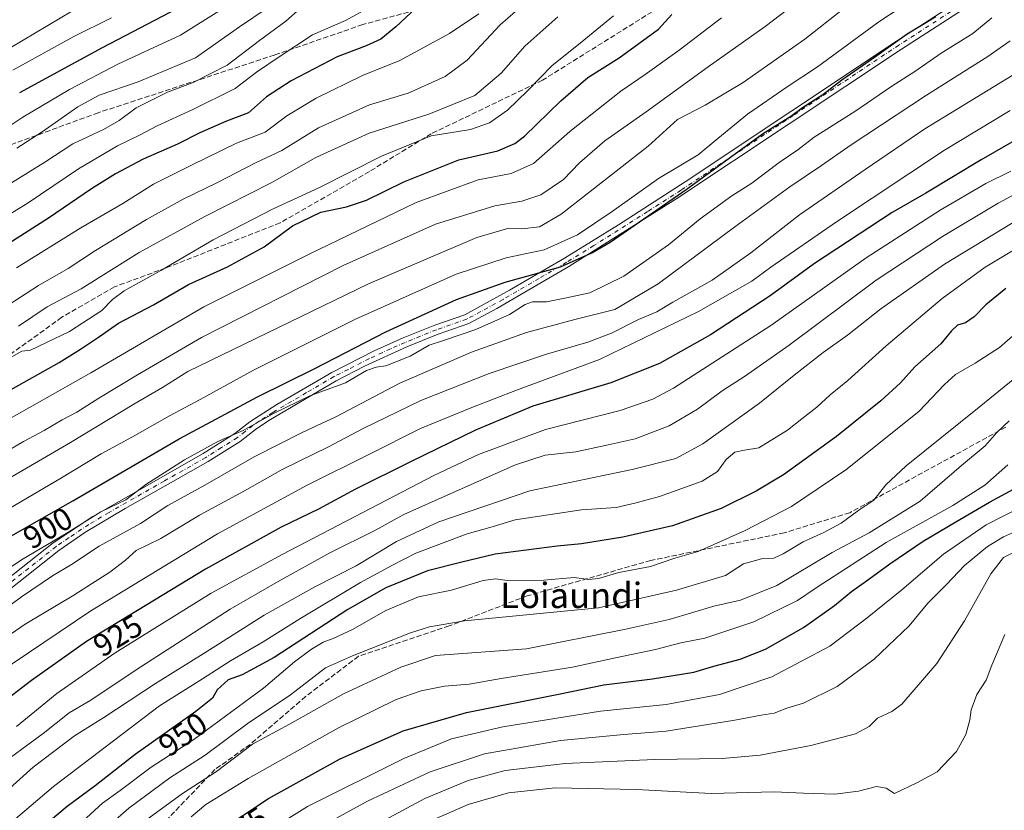
# Model space of a CAD drawing. Units: metres. Extents: x 600085 to 603513, y 4766179 to 4768543.
# Drawn here: x 602482 to 602793, y 4767280 to 4767529 of the extents above; entities that cross this region are included whole.
import ezdxf
from ezdxf.enums import TextEntityAlignment as Align

# ---------------------------------------------------------------- set-up
doc = ezdxf.new("R2010")
doc.units = ezdxf.units.M
doc.header["$MEASUREMENT"] = 0
doc.linetypes.add('DGN Style 3', pattern=[2.307223, 1.648017, -0.659207])
doc.linetypes.add('DGN Style 4', pattern=[2.638475, 1.318413, -0.659207, 0.001648, -0.659207])
for name, color, linetype, lineweight in [('Curva de nivel maestra', 30, 'Continuous', 30), ('Curva de nivel normal', 30, 'Continuous', 0), ('Pista no pavimentada Cxs', 111, 'Continuous', 0), ('Pista no pavimentada eje', 91, 'DGN Style 4', 0), ('Rótulo de curva de nivel directora', 7, 'Continuous', 0), ('Senda', 7, 'DGN Style 3', 0), ('Texto cartográfico', 7, 'Continuous', 0)]:
    doc.layers.add(name, color=color, linetype=linetype, lineweight=lineweight)
doc.styles.add('Style-Arial', font='txt')

msp = doc.modelspace()

# ---------------------------------------------------------------- linework, layer by layer
at = {"layer": 'Curva de nivel maestra', "color": 30, "linetype": 'Continuous', "lineweight": 30, "flags": 128}
for points, elevation in [([(602608.82, 4767534.4401), (602600.97, 4767527.1801), (602596.23, 4767523.3101), (602591.71, 4767521.2101), (602582.52, 4767517.7301), (602568.01, 4767510.1101), (602560.23, 4767505.0501), (602554.53, 4767500.0901), (602547.65, 4767497.4201), (602539.25, 4767493.7901), (602532.17, 4767490.2201), (602521.34, 4767485.4001), (602512.65, 4767480.8701), (602505.12, 4767476.1201), (602491.58, 4767466.8201), (602475.18, 4767456.4401)], 850), ([(602532.21, 4767532.9501), (602508.49, 4767520.5501), (602482.4, 4767506.3401)], 825), ([(602478.85, 4767412.3201), (602494.97, 4767421.3201), (602501.6, 4767425.5601), (602507.29, 4767429.3301), (602513.59, 4767433.7501), (602524.67, 4767439.4801), (602535.63, 4767445.9101), (602548, 4767451.5201), (602559.51, 4767457.8401), (602568.41, 4767464.4001), (602577.42, 4767468.7201), (602585.47, 4767470.3801), (602591.78, 4767472.5201), (602603.57, 4767478.3401), (602620.84, 4767485.2001), (602633.17, 4767488.0401), (602638.53, 4767490.3701), (602641.51, 4767492.7201), (602653.01, 4767503.8801), (602661.49, 4767511.1401), (602671.33, 4767517.4401), (602683.79, 4767526.4401), (602687.95, 4767531.0301)], 875), ([(602479.7, 4767366.5801), (602499.18, 4767377.7601), (602532.74, 4767397.3001), (602557.37, 4767410.5201), (602575.5, 4767419.5001), (602597.83, 4767431.0401), (602620.08, 4767441.2601), (602635.5, 4767446.6501), (602652.84, 4767451.5601), (602662.81, 4767455.8701), (602668.5, 4767459.2401), (602692.5, 4767475.8701), (602716.5, 4767493.4701), (602725.5, 4767498.9801), (602729.17, 4767501.7401), (602735.5, 4767505.8801), (602741.5, 4767510.4301), (602751.84, 4767517.6101), (602762.16, 4767524.9901), (602771.16, 4767530.3801)], 900), ([(602804.97, 4767496.4801), (602785.4, 4767485.2501), (602768.05, 4767474.7701), (602757.36, 4767468.6201), (602732.91, 4767452.5601), (602718.96, 4767442.3601), (602700.16, 4767430.0601), (602684.08, 4767421.0301), (602668.76, 4767414.9001), (602644.17, 4767407.6101), (602626.08, 4767399.9801), (602605.86, 4767390.2001), (602588.25, 4767381.4801), (602576.62, 4767375.1501), (602564.85, 4767369.4901), (602541.02, 4767356.2201), (602503.51, 4767333.4501), (602486.18, 4767321.1501), (602456.22, 4767298.1501)], 925), ([(602793.22, 4767444.7201), (602786.87, 4767439.4901), (602783.24, 4767435.7001), (602780.54, 4767433.9101), (602778.03, 4767433.1001), (602776.11, 4767431.3601), (602772.68, 4767427.2901), (602764.57, 4767420.0401), (602760.01, 4767414.9601), (602753.83, 4767409.2401), (602739.87, 4767398.0001), (602723.2, 4767385.9001), (602719.76, 4767383.9701), (602714.54, 4767380.8201), (602703.54, 4767375.3201), (602688.2, 4767369.8301), (602672.5, 4767366.3001), (602659.5, 4767364.2101), (602651.84, 4767363.4901), (602632.3, 4767360.9201), (602621.34, 4767358.3401), (602610.96, 4767355.6601), (602597.84, 4767350.3201), (602585.9, 4767343.4601), (602562.71, 4767328.3601), (602552.56, 4767322.8901), (602548.18, 4767321.3801), (602544.69, 4767318.2001), (602543.22, 4767315.5601), (602538.02, 4767311.3801), (602518.85, 4767297.7801), (602506.32, 4767287.9601), (602497.4, 4767281.4301), (602486.94, 4767272.6201)], 950), ([(602545.02, 4767273.3801), (602560.85, 4767283.8901), (602583.23, 4767296.3101), (602603.34, 4767305.2801), (602623.32, 4767310.9901), (602652.79, 4767316.9401), (602666.54, 4767319.7601), (602681.87, 4767321.6701), (602694.89, 4767323.7101), (602701.25, 4767325.5901), (602709.5, 4767327.8201), (602717.5, 4767330.9801), (602729.5, 4767337.8301), (602739.19, 4767344.7101), (602744.58, 4767349.2201), (602750.09, 4767353.0101), (602756.62, 4767357.8901), (602767.17, 4767365.0601), (602777.51, 4767371.1201), (602788.11, 4767377.3001), (602803.14, 4767385.4901)], 975)]:
    msp.add_lwpolyline(points, dxfattribs=dict(at, elevation=elevation))
at = {"layer": 'Curva de nivel normal', "color": 30, "linetype": 'Continuous', "lineweight": 0, "flags": 128}
for points, elevation in [([(602650.84, 4767542.62), (602633.92, 4767527.75), (602623.52, 4767516.68), (602616.59, 4767511.5), (602604.84, 4767506.23), (602592.71, 4767502.54), (602576.63, 4767495.31), (602565.04, 4767488.13), (602556.82, 4767484.26), (602544.79, 4767478.05), (602533.99, 4767472.86), (602522.43, 4767466.46), (602506.37, 4767456.64), (602497.71, 4767451.03), (602488.43, 4767445.66), (602473.08, 4767435.8)], 860), ([(602444.44, 4767373.38), (602483.71, 4767396.45), (602490.18, 4767399.9), (602495.85, 4767403.26), (602500.51, 4767405.69), (602507.46, 4767410.14), (602519.63, 4767417.43), (602539.76, 4767429.26), (602584.36, 4767451.98), (602613.54, 4767464.99), (602632.24, 4767470.77), (602640.71, 4767472.2), (602646.71, 4767474.22), (602653.86, 4767479.09), (602658.92, 4767484.33), (602666.84, 4767491.19), (602679.84, 4767500.34), (602699.45, 4767514.56), (602717.39, 4767527.29), (602731.48, 4767538.09)], 885), ([(602569.18, 4767539.01), (602551.78, 4767527.14), (602537.92, 4767517.43), (602519.78, 4767509.8), (602507.58, 4767505.58), (602500.8, 4767501.9), (602489.52, 4767494.04), (602481.59, 4767488.88)], 835), ([(602479.61, 4767375.57), (602495.15, 4767384.7), (602508.13, 4767392.57), (602518, 4767397.97), (602529.67, 4767404.56), (602539.34, 4767409.65), (602556.17, 4767418.89), (602588.32, 4767434.97), (602620.02, 4767449.19), (602635.72, 4767454.37), (602647.76, 4767456.88), (602658.29, 4767461.59), (602669.2, 4767468.93), (602683.81, 4767479.39), (602696.29, 4767486.78), (602702.44, 4767491.96), (602711.86, 4767499.67), (602724.29, 4767508.2), (602733.85, 4767514.56), (602753.24, 4767528.74), (602763.57, 4767535.55)], 895), ([(602548.96, 4767534.43), (602533.19, 4767524.5), (602513.39, 4767515.36), (602498.13, 4767507.43), (602483.44, 4767498.7), (602466.98, 4767487.78), (602452.3, 4767477), (602436.99, 4767466.29), (602428.46, 4767459.6), (602422.22, 4767455.44), (602404.96, 4767447.5), (602380.19, 4767437.45), (602332.01, 4767406.13), (602320.87, 4767398.61), (602314.7, 4767393.43), (602309.9, 4767387.88), (602303.17, 4767376.74), (602289.92, 4767356.33), (602269.96, 4767320.97), (602251.61, 4767289.13), (602233.78, 4767260.88), (602226.08, 4767249.28), (602220.72, 4767239.8), (602210.62, 4767224.15)], 830), ([(602466.18, 4767377.31), (602498.51, 4767396.14), (602518.43, 4767408.23), (602527.51, 4767413.5), (602535.43, 4767418.47), (602592.4, 4767446.14), (602626.5, 4767460.73), (602636.59, 4767463.69), (602640.73, 4767463.45), (602646.29, 4767464.1), (602653.12, 4767468.08), (602680.49, 4767489.57), (602689.78, 4767497.97), (602698.49, 4767502.5), (602710.5, 4767509.66), (602729.84, 4767523.24), (602742.17, 4767532.98)], 890), ([(602499.17, 4767532.2), (602467.93, 4767513.71)], 815), ([(602592.86, 4767533.35), (602585.18, 4767529.14), (602574.74, 4767524.62), (602564.52, 4767517.96), (602557.15, 4767512.9), (602550.35, 4767507.68), (602536.81, 4767501.02), (602525.85, 4767495.99), (602520.44, 4767493.12), (602513.3, 4767489.61), (602501.04, 4767482.36), (602485.14, 4767471.7), (602469.4, 4767462.06)], 845), ([(602570.83, 4767532.98), (602566.36, 4767528.96), (602558.01, 4767522.83), (602547.84, 4767515.05), (602537.18, 4767509.59), (602529.11, 4767506.61), (602519.15, 4767501.64), (602513.8, 4767497.62), (602508.92, 4767494.78), (602499.2, 4767490.24), (602490.44, 4767484.48), (602474.56, 4767474.69)], 840), ([(602466.18, 4767347.76), (602483.07, 4767359.15), (602497.16, 4767367.48), (602508.05, 4767374.32), (602515.92, 4767378.05), (602522.18, 4767382.92), (602527.98, 4767386.56), (602534.37, 4767390.7), (602544.92, 4767396.44), (602552.87, 4767399.97), (602562.45, 4767405.33), (602573.89, 4767410.87), (602585.14, 4767414.93), (602591.78, 4767418.8), (602594.81, 4767419.93), (602597.82, 4767420.27), (602605.55, 4767423.36), (602611.56, 4767426.86), (602616.04, 4767428.27), (602626.22, 4767431.8), (602636.84, 4767436.48), (602641.72, 4767439.65), (602644.04, 4767440.43), (602648.49, 4767440.45), (602654.8, 4767441.72), (602662.1, 4767443.3), (602672.83, 4767448.52), (602686.92, 4767458.47), (602696.88, 4767466.59), (602706.84, 4767473.85), (602713.23, 4767477.91), (602721.74, 4767484.4), (602727.65, 4767488.39), (602732.86, 4767492.35), (602745.62, 4767500.46), (602757.28, 4767508.49), (602764.52, 4767513.11), (602772.83, 4767518.88), (602782.83, 4767525.11), (602788.81, 4767529.95)], 905), ([(602474.71, 4767420.25), (602483.18, 4767424.96), (602485.86, 4767425.19), (602498.18, 4767431.11), (602508.4, 4767437.75), (602511.68, 4767441.2), (602515.45, 4767443.97), (602526.96, 4767450.39), (602543.4, 4767460.01), (602562.34, 4767469.74), (602576.71, 4767476.4), (602596.46, 4767486.37), (602612.12, 4767492.84), (602624.5, 4767494.85), (602630.5, 4767496.92), (602636.17, 4767500.9), (602642.5, 4767506.95), (602650.22, 4767515.02), (602659.04, 4767522.01), (602669.55, 4767530.63)], 870), ([(602478.38, 4767403.08), (602504.85, 4767418.15), (602540.51, 4767438.86), (602573.65, 4767455.53), (602607.4, 4767471.8), (602626.98, 4767478.93), (602637.39, 4767480.88), (602644.38, 4767484.07), (602655.82, 4767494.17), (602671.85, 4767506.92), (602679.52, 4767512.16), (602690.25, 4767519.84), (602703.58, 4767529.96)], 880), ([(602511.45, 4767529.99), (602499.58, 4767524.08), (602480.32, 4767513.47)], 820), ([(602627.14, 4767531.3), (602617.93, 4767525.05), (602602.23, 4767516.51), (602590.51, 4767511.83), (602575.88, 4767504.7), (602566.63, 4767499.07), (602559.8, 4767494), (602550.83, 4767490.45), (602536.85, 4767483.67), (602524.7, 4767477.59), (602514.94, 4767471.44), (602501.7, 4767463.82), (602481.51, 4767451.15)], 855), ([(602482.07, 4767432.83), (602491.18, 4767438.86), (602501.85, 4767444.62), (602520.18, 4767455.98), (602540.85, 4767467.39), (602561.92, 4767478.06), (602575.79, 4767485.96), (602592.58, 4767493.59), (602611.36, 4767499.58), (602625.91, 4767505.48), (602634.21, 4767512.56), (602641.67, 4767521.11), (602652.02, 4767530.29)], 865), ([(602466.18, 4767326.52), (602484.2, 4767338.88), (602499.54, 4767347.97), (602505.1, 4767351.63), (602510.89, 4767355.3), (602515.78, 4767359.09), (602519.2, 4767362.07), (602526.93, 4767365.84), (602539.19, 4767373.23), (602553.27, 4767380.95), (602565.4, 4767387.74), (602579.79, 4767394.72), (602590.67, 4767400.57), (602608.88, 4767409.34), (602630.44, 4767417.91), (602648.5, 4767423.97), (602661.48, 4767427.73), (602668.96, 4767430.58), (602677.44, 4767434.92), (602683.25, 4767437.35), (602688.32, 4767440.32), (602700.7, 4767447.3), (602712.88, 4767455.96), (602728.18, 4767467.9), (602748.92, 4767482.23), (602767.73, 4767495.01), (602817.62, 4767525.52)], 915), ([(602474.49, 4767341.22), (602483.01, 4767347.52), (602492.85, 4767354.1), (602498.85, 4767357.73), (602507.51, 4767363.44), (602520.51, 4767370.62), (602529.18, 4767376.27), (602540.85, 4767382.7), (602556.37, 4767391.59), (602571.44, 4767399.3), (602582.06, 4767404.21), (602602.23, 4767414.83), (602624.81, 4767424.65), (602642.13, 4767430.8), (602657.36, 4767434.96), (602669.96, 4767438.11), (602683.65, 4767446.12), (602707.86, 4767464.16), (602725.17, 4767476.68), (602735.17, 4767483.4), (602744.43, 4767490), (602768.21, 4767505.66), (602787.52, 4767517.82), (602794.53, 4767522.76)], 910), ([(602475.18, 4767323.16), (602504.85, 4767343.05), (602544.85, 4767367.32), (602573.06, 4767382.64), (602592.7, 4767392.43), (602608.75, 4767400.6), (602624.96, 4767407.12), (602639.04, 4767412.59), (602665.21, 4767422.26), (602696.36, 4767437.42), (602713.16, 4767446.98), (602719.19, 4767451.38), (602739.88, 4767465.74), (602773.9, 4767488.32), (602794.62, 4767500.78)], 920), ([(602809.83, 4767481.75), (602790.83, 4767471.57), (602773.29, 4767461.03), (602752.4, 4767447.3), (602724.91, 4767426.79), (602710.89, 4767416.89), (602703.84, 4767412.47), (602696.11, 4767406.66), (602687.15, 4767401.38), (602676.42, 4767397.28), (602667.9, 4767395.37), (602657.76, 4767393.22), (602648.06, 4767392.12), (602638.66, 4767389.12), (602618.17, 4767379.91), (602603.5, 4767373.41), (602594.61, 4767368.52), (602580.25, 4767361.32), (602563.95, 4767352.36), (602548.85, 4767343.63), (602519.18, 4767324.48), (602504.85, 4767314.89), (602498.11, 4767310.96), (602489.9, 4767304.37), (602474.32, 4767293.07)], 935), ([(602794.74, 4767481.64), (602786.89, 4767477.74), (602772.5, 4767469.38), (602749.17, 4767454.3), (602719.17, 4767433.04), (602688.5, 4767413.29), (602682.03, 4767409.82), (602671.65, 4767406.27), (602648.14, 4767400.22), (602627.03, 4767392.33), (602613.14, 4767385.86), (602565.22, 4767360.79), (602542.87, 4767348.61), (602512.59, 4767329.8), (602494.2, 4767317.06), (602481.44, 4767306.61)], 930), ([(602801.38, 4767469.07), (602773.92, 4767452.3), (602753.85, 4767438.3), (602743.34, 4767429.93), (602735.62, 4767424.47), (602726.47, 4767417.41), (602715.56, 4767408.55), (602697.77, 4767395.77), (602689.24, 4767391.06), (602675.5, 4767387.62), (602643.26, 4767380.92), (602614.53, 4767371.17), (602601.26, 4767364.93), (602588.51, 4767357.26), (602575.51, 4767350.65), (602559.51, 4767341.68), (602541.18, 4767330.03), (602525.23, 4767320.22), (602508.95, 4767309.49), (602499.78, 4767303.72), (602486.77, 4767293.77), (602472.03, 4767280.68)], 940), ([(602481.18, 4767277.52), (602493.1, 4767287.74), (602526.52, 4767313.1), (602540.14, 4767321.61), (602548.9, 4767327.29), (602559.16, 4767333.26), (602570.71, 4767340.59), (602589.92, 4767352.06), (602599.99, 4767357.45), (602607.33, 4767361.28), (602623.52, 4767367.31), (602631.35, 4767369.54), (602638.57, 4767371.74), (602659.55, 4767374.93), (602670.45, 4767375.7), (602676.3, 4767376.97), (602684.12, 4767379.14), (602697.5, 4767383.95), (602702.34, 4767386.97), (602705.1, 4767390.82), (602707.85, 4767393.08), (602710.82, 4767393.68), (602715.34, 4767394.41), (602724.45, 4767399.98), (602728.89, 4767403.57), (602733.71, 4767407.3), (602737.81, 4767411.13), (602743.42, 4767415.69), (602755.5, 4767426.58), (602773.16, 4767441.48), (602786.74, 4767451.4), (602795.15, 4767456.43)], 945), ([(602815.18, 4767431.94), (602784.76, 4767407.27), (602761.79, 4767388.83), (602755.35, 4767382.76), (602751.58, 4767377.97), (602746.91, 4767374.8), (602741.32, 4767370.68), (602735.88, 4767367.72), (602729.36, 4767364.87), (602723.09, 4767361.03), (602720.08, 4767359.72), (602716.2, 4767359.49), (602710.58, 4767357.87), (602704.84, 4767354.24), (602689.43, 4767349.62), (602664.85, 4767343.98), (602622.62, 4767339.9), (602611.63, 4767337.99), (602605.65, 4767336.16), (602587.3, 4767328.88), (602578.85, 4767325.13), (602567.85, 4767316.61), (602554.18, 4767307.41), (602540.92, 4767297.55), (602529.81, 4767290.4), (602516.91, 4767280.88), (602485.84, 4767253.75)], 960), ([(602796.24, 4767430.53), (602791.17, 4767426.04), (602783.54, 4767421.13), (602777.35, 4767417.61), (602773.87, 4767414.45), (602765.83, 4767405.91), (602742.84, 4767387.57), (602725.65, 4767375.97), (602711.09, 4767368.44), (602696.24, 4767361.8), (602688.95, 4767359.67), (602681.3, 4767357.08), (602671.22, 4767355.21), (602664.85, 4767353.32), (602661.84, 4767353), (602657.17, 4767353.57), (602647.68, 4767352.73), (602636.87, 4767352.53), (602632.4, 4767353.19), (602628.52, 4767352.61), (602618.5, 4767349.57), (602608.17, 4767347.48), (602597.84, 4767343.18), (602587.3, 4767337.23), (602581.31, 4767334.31), (602578.06, 4767333.18), (602574.42, 4767330.99), (602569.1, 4767326.97), (602559.28, 4767318.73), (602537.33, 4767302.54), (602523.96, 4767293.76), (602514.12, 4767286.48), (602508.54, 4767282.48), (602498.57, 4767273.32)], 955), ([(602794.22, 4767402.97), (602790.33, 4767399.3), (602786.66, 4767395.12), (602779.21, 4767388.89), (602766.18, 4767377.63), (602750.12, 4767367.69), (602738.45, 4767361.48), (602721.05, 4767351.08), (602709.63, 4767346.44), (602701.24, 4767344.5), (602687.08, 4767340.39), (602672.99, 4767337.23), (602642.17, 4767331.07), (602613.55, 4767328.98), (602602.53, 4767325.35), (602584.54, 4767316.95), (602567.52, 4767307.34), (602555.85, 4767301.06), (602544.51, 4767292.4), (602533.82, 4767285.52), (602522.08, 4767276.96), (602509.16, 4767265.91), (602494.51, 4767253.72), (602481.18, 4767239.09)], 965), ([(602793.81, 4767389.12), (602786.55, 4767382.71), (602776.5, 4767376.25), (602755.5, 4767364.64), (602733.78, 4767350.49), (602727.59, 4767346.34), (602713.78, 4767339.61), (602698.32, 4767334.46), (602690.78, 4767332.95), (602682.82, 4767330.87), (602670.17, 4767328.28), (602656.67, 4767325.28), (602634.24, 4767321.71), (602624.12, 4767319.94), (602616.34, 4767319.28), (602609.02, 4767317.85), (602601.13, 4767315.1), (602582.98, 4767306.24), (602554.51, 4767290.22), (602541.18, 4767282), (602536.51, 4767278.17)], 970), ([(602471.52, 4767182.98), (602482.58, 4767202.31), (602493.28, 4767216.98), (602509.64, 4767235.31), (602521.81, 4767246.16), (602530.98, 4767252.75), (602549.85, 4767266.8), (602573.18, 4767281.39), (602603.5, 4767296.55), (602618.5, 4767302.68), (602634.67, 4767306.56), (602665.49, 4767311.4), (602686.19, 4767313.59), (602702.94, 4767316.67), (602719.51, 4767322.28), (602737.8, 4767331.91), (602749.57, 4767340.85), (602760.47, 4767349.69), (602773.55, 4767360.98), (602787, 4767370.2), (602797.94, 4767375.76)], 980), ([(602573.03, 4767272.68), (602592.13, 4767283.07), (602611.83, 4767292.38), (602628.9, 4767298.01), (602652.9, 4767302.18), (602672.84, 4767304.06), (602686.17, 4767305.13), (602707.84, 4767308.59), (602716.17, 4767310.2), (602720.17, 4767310.82), (602724.17, 4767312.37), (602729.5, 4767313.94), (602740.06, 4767319.18), (602751.74, 4767327.86), (602762.8, 4767338.35), (602768.63, 4767345.49), (602774.53, 4767351.35), (602780.24, 4767357.42), (602787.4, 4767363.31), (602792.49, 4767366.37), (602798.16, 4767368.96)], 985), ([(602796.47, 4767361.86), (602792.48, 4767359.92), (602788.44, 4767354.77), (602780.18, 4767339.97), (602771.46, 4767326.45), (602760.43, 4767313.64), (602757.24, 4767311.3), (602752.77, 4767309.29), (602750.17, 4767306.67), (602745.84, 4767304.35), (602731.82, 4767300.62), (602715.76, 4767297.6), (602703.82, 4767296.55), (602682.48, 4767296.21), (602654.39, 4767294.99), (602635.48, 4767292.79), (602623.84, 4767289.55), (602610.17, 4767283.96), (602591.96, 4767274.19)], 990), ([(602792.86, 4767335.59), (602788.78, 4767325.96), (602787.06, 4767321.23), (602784.1, 4767316.69), (602782.34, 4767311.9), (602781.91, 4767308.74), (602780.62, 4767304.05), (602777.69, 4767298.74), (602771.56, 4767292.31), (602765.13, 4767288.82), (602758.16, 4767285.5), (602755.5, 4767287.23), (602752.43, 4767287.74), (602746.82, 4767286.24), (602739.34, 4767285.3), (602729.5, 4767285.6), (602720.26, 4767286), (602700.35, 4767285.5), (602676.84, 4767286.74), (602651.17, 4767287.32), (602636.49, 4767285.75), (602623.83, 4767282.06), (602604.33, 4767273.53)], 995)]:
    msp.add_lwpolyline(points, dxfattribs=dict(at, elevation=elevation))
at = {"layer": 'Pista no pavimentada Cxs', "color": 111, "linetype": 'Continuous', "lineweight": 0}
for points in [[(602455.5901, 4767334.9801, 923.153), (602493.0501, 4767364.5201, 927.8088), (602505.5301, 4767372.8201, 923.0398), (602540.3501, 4767392.6801, 916.0679), (602550.2601, 4767398.9501, 928.7661), (602555.0401, 4767402.6901, 924.2153), (602563.4801, 4767408.1501, 917.0037), (602580.8001, 4767418.2201, 926.4085), (602594.2001, 4767424.9801, 923.6222), (602603.3401, 4767429.0801, 922.9421), (602613.3001, 4767433.0901, 921.2898), (602622.7601, 4767436.4201, 920.0767), (602636.8101, 4767444.1301, 919.4779), (602654.1001, 4767454.2501, 920.0616), (602671.1401, 4767464.7701, 920.9624), (602692.1601, 4767478.3201, 921.1277), (602758.7101, 4767522.6801, 901.3699), (602779.7001, 4767536.1801, 922.3558)], [(602455.5901, 4767334.9801, 923.153), (602493.0501, 4767364.5201, 927.8088), (602505.5301, 4767372.8201, 923.0398), (602540.3501, 4767392.6801, 916.0679), (602550.2601, 4767398.9501, 928.7661), (602555.0401, 4767402.6901, 924.2153), (602563.4801, 4767408.1501, 917.0037), (602580.8001, 4767418.2201, 926.4085), (602594.2001, 4767424.9801, 923.6222), (602603.3401, 4767429.0801, 922.9421), (602613.3001, 4767433.0901, 921.2898), (602622.7601, 4767436.4201, 920.0767), (602636.8101, 4767444.1301, 919.4779), (602654.1001, 4767454.2501, 920.0616), (602671.1401, 4767464.7701, 920.9624), (602692.1601, 4767478.3201, 921.1277), (602758.7101, 4767522.6801, 901.3699), (602779.7001, 4767536.1801, 922.3558)], [(602781.3001, 4767533.6401, 921.0925), (602760.3501, 4767520.1701, 906.7401), (602689.5601, 4767473.0401, 920.9094), (602655.5501, 4767451.6201, 919.5608), (602632.8301, 4767438.3501, 921.1702), (602623.9901, 4767433.6701, 924.2154), (602614.3601, 4767430.2801, 923.8204), (602604.5101, 4767426.3101, 924.7226), (602591.1201, 4767420.1701, 926.8879), (602582.2301, 4767415.5801, 926.8815), (602560.9401, 4767403.0201, 913.4898), (602556.7801, 4767400.2401, 921.886), (602551.9801, 4767396.5001, 927.3749), (602541.9001, 4767390.1101, 920.4243), (602515.7301, 4767375.3101, 927.4897), (602503.0401, 4767367.7801, 927.0737), (602494.8201, 4767362.0901, 928.7121), (602457.4401, 4767332.6201, 919.8175)], [(602781.3001, 4767533.6401, 921.0925), (602760.3501, 4767520.1701, 906.7401), (602689.5601, 4767473.0401, 920.9094), (602655.5501, 4767451.6201, 919.5608), (602632.8301, 4767438.3501, 921.1702), (602623.9901, 4767433.6701, 924.2154), (602614.3601, 4767430.2801, 923.8204), (602604.5101, 4767426.3101, 924.7226), (602591.1201, 4767420.1701, 926.8879), (602582.2301, 4767415.5801, 926.8815), (602560.9401, 4767403.0201, 913.4898), (602556.7801, 4767400.2401, 921.886), (602551.9801, 4767396.5001, 927.3749), (602541.9001, 4767390.1101, 920.4243), (602515.7301, 4767375.3101, 927.4897), (602503.0401, 4767367.7801, 927.0737), (602494.8201, 4767362.0901, 928.7121), (602457.4401, 4767332.6201, 919.8175)]]:
    msp.add_polyline3d(points, dxfattribs=at)
at = {"layer": 'Pista no pavimentada eje', "color": 91, "linetype": 'DGN Style 4', "lineweight": 0}
msp.add_polyline3d([(602780.5001, 4767534.9101, 921.6734), (602759.5301, 4767521.4251, 903.9123), (602726.2551, 4767499.2451, 920.0633), (602690.8601, 4767475.6801, 920.9117), (602680.3501, 4767468.9051, 922.456), (602663.3451, 4767458.1951, 918.6176), (602654.8251, 4767452.9351, 919.8351), (602646.1801, 4767447.8751, 921.3813), (602634.8201, 4767441.2401, 919.7667), (602627.7951, 4767437.3851, 918.7654), (602623.3751, 4767435.0451, 922.006), (602613.8301, 4767431.6851, 922.1877), (602603.9251, 4767427.6951, 923.4846), (602599.3551, 4767425.6451, 923.168), (602592.6601, 4767422.5751, 924.9291), (602585.9601, 4767419.1951, 926.8007), (602581.5151, 4767416.9001, 926.7599), (602572.8551, 4767411.8651, 922.668), (602562.2101, 4767405.5851, 915.2335), (602557.9901, 4767402.8551, 919.1394), (602555.9101, 4767401.4651, 922.9909), (602553.5201, 4767399.5951, 927.1865), (602551.1201, 4767397.7251, 928.7794), (602546.0801, 4767394.5301, 924.1396), (602541.1251, 4767391.3951, 918.0224), (602528.0401, 4767383.9951, 927.836), (602510.6301, 4767374.0651, 926.0751), (602504.2851, 4767370.3001, 924.6042), (602498.0451, 4767366.1501, 928.2096), (602493.9351, 4767363.3051, 928.3162), (602475.2051, 4767348.5351, 932.1966)], dxfattribs=at)
at = {"layer": 'Senda', "color": 7, "linetype": 'DGN Style 3', "lineweight": 0}
for points in [[(602689.5793, 4767536.8009, 897.0863), (602647.2459, 4767510.3425, 893.1448), (602612.1887, 4767493.4753, 886.9409), (602592.6755, 4767481.5691, 892.8625), (602564.5635, 4767465.3633, 898.2217), (602528.5139, 4767451.1419, 895.1174), (602512.3081, 4767445.1887, 891.2282), (602495.7717, 4767435.5977, 889.566), (602479.2353, 4767423.6913, 883.6573), (602452.7769, 4767410.1315, 890.1985), (602432.2715, 4767398.5559, 889.4708), (602416.0659, 4767384.9959, 896.7028), (602397.8757, 4767365.4829, 897.5664), (602383.6543, 4767343.9855, 899.6927), (602358.1881, 4767302.3135, 908.5043), (602328.0917, 4767261.3031, 904.7303), (602303.6177, 4767226.5763, 909.4862), (602290.7193, 4767211.0321, 905.6065), (602270.2139, 4767190.1961, 902.0357), (602237.8025, 4767155.1387, 896.2982), (602222.9195, 4767138.9329, 893.3849), (602186.8701, 4767096.5995, 884.3441)], [(602618.3733, 4767535.4781, 856.6231), (602590.5919, 4767527.8713, 865.3769), (602562.8107, 4767518.2801, 868.3724), (602507.2481, 4767500.0899, 852.875), (602477.4823, 4767489.1759, 858.283), (602434.9505, 4767473.1023, 849.0541), (602344.4629, 4767457.2273, 817.9241), (602276.2001, 4767448.4961, 804.0628), (602232.7387, 4767441.4469, 788.3081)], [(602793.2497, 4767401.0061, 985.3364), (602744.0371, 4767374.0185, 976.3987), (602723.3996, 4767367.6685, 967.4669), (602681.3307, 4767358.9372, 973.3808), (602642.4369, 4767347.8247, 980.465), (602617.8306, 4767338.2997, 976.656), (602589.2556, 4767328.7747, 984.6504), (602572.5868, 4767316.0746, 981.4681), (602555.1242, 4767300.9934, 978.978), (602544.0117, 4767293.0558, 986.6759), (602526.5492, 4767274.7996, 979.8747), (602498.7679, 4767255.7495, 985.7542), (602476.5428, 4767235.9057, 978.8288), (602447.9678, 4767199.3932, 974.4755), (602406.6927, 4767165.2618, 975.9834), (602377.3239, 4767117.6367, 973.7934), (602349.5426, 4767087.4742, 950.9968), (602323.3488, 4767038.2616, 970.4093), (602291.5987, 4766988.2552, 958.2955), (602268.5799, 4766966.8239, 957.5125), (602236.0361, 4766933.4864, 946.7427), (602216.999, 4766922.9096, 931.5038)]]:
    msp.add_polyline3d(points, dxfattribs=at)

# ---------------------------------------------------------------- texts
at = {"layer": 'Rótulo de curva de nivel directora', "color": 7, "linetype": 'Continuous', "lineweight": 0, "style": 'Style-Arial'}
for s, rotation, p in [('900', 29.852406, (602491.3455, 4767369.2038)), ('925', 31.259232, (602513.4077, 4767335.3232)), ('950', 35.353454, (602533.8913, 4767304.1315)), ('975', 33.58138, (602553.0055, 4767274.4442))]:
    msp.add_text(s, height=7, rotation=rotation, dxfattribs=at).set_placement(p, align=Align.MIDDLE_CENTER)
at = {"layer": 'Texto cartográfico', "color": 7, "linetype": 'Continuous', "lineweight": 0, "style": 'Style-Arial'}
msp.add_text('Loiaundi', height=8, dxfattribs=at).set_placement((602656.2773, 4767347.9501), align=Align.MIDDLE_CENTER)

doc.saveas('drawing.dxf')
